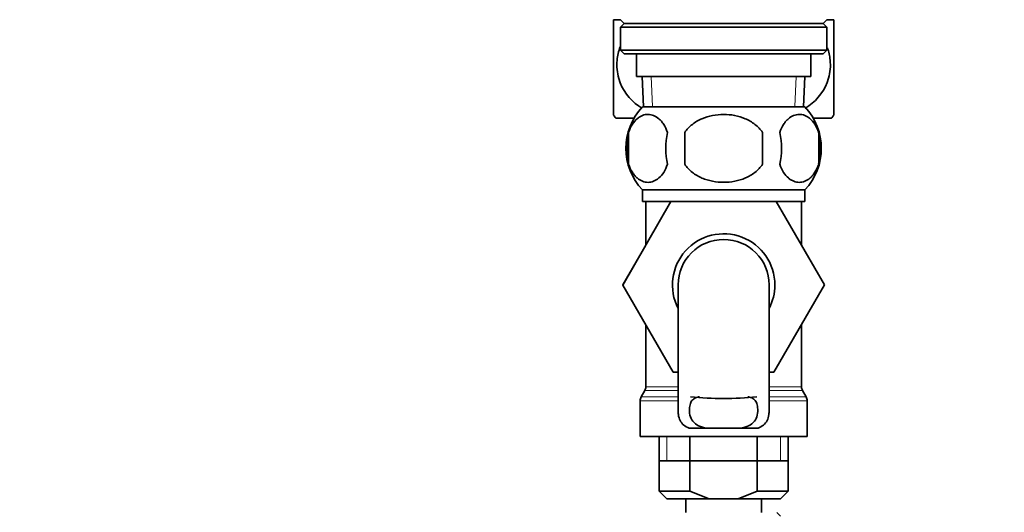
# Model space of a CAD drawing. Units: millimetres. Extents: x 0 to 1656, y 0 to 2123.
# Drawn here: x 321 to 450, y 1175 to 1240 of the extents above; entities that cross this region are included whole.
import ezdxf
from ezdxf import colors
from ezdxf.entities.mleader import LeaderData, LeaderLine
from ezdxf.math import Vec2, Vec3

# ---------------------------------------------------------------- set-up
doc = ezdxf.new("R2010")
doc.units = ezdxf.units.MM
doc.layers.add('DV2_Défaut', color=7, linetype='Continuous')
doc.layers.add('Défaut', color=7, linetype='Continuous')

# ---------------------------------------------------------------- blocks, each defined once
blk = doc.blocks.new('_DOT')
at = {"color": 0}
blk.add_line((0, 0), (-1, 0), dxfattribs=at)
at = {"color": 0, "const_width": 0.333}
blk.add_lwpolyline([(-0.1665, 0, 1), (0.1665, 0, 1)], format="xyb", close=True, dxfattribs=at)
blk = doc.blocks.new('SE1')
at = {"layer": 'DV2_Défaut', "color": 7, "linetype": 'Continuous', "lineweight": 35}
for p, q in [((399.68, 1240.41), (398.78, 1240.41)), ((398.78, 1240.41), (398.78, 1227.82)), ((399.68, 1240.41), (400.18, 1239.91)), ((426.38, 1239.91), (426.88, 1240.41)), ((427.78, 1240.41), (426.88, 1240.41)), ((427.78, 1240.41), (427.78, 1227.82)), ((400.18, 1239.91), (399.68, 1239.41)), ((399.68, 1239.41), (426.88, 1239.41)), ((399.68, 1239.41), (399.68, 1236.41)), ((400.18, 1239.91), (426.38, 1239.91)), ((426.88, 1239.41), (426.38, 1239.91)), ((426.88, 1236.41), (426.88, 1239.41)), ((426.88, 1236.41), (399.68, 1236.41)), ((399.68, 1236.41), (400.18, 1235.91)), ((400.18, 1235.91), (426.38, 1235.91)), ((401.78, 1235.91), (401.78, 1232.91)), ((424.78, 1232.91), (424.78, 1235.91)), ((426.38, 1235.91), (426.88, 1236.41)), ((401.78, 1232.91), (424.78, 1232.91)), ((402.56, 1232.91), (402.73, 1228.91)), ((423.82, 1228.91), (423.99, 1232.91)), ((423.98, 1228.91), (402.58, 1228.91)), ((399.06, 1227.41), (401.46, 1227.41)), ((425.09, 1227.41), (427.49, 1227.41)), ((400.75, 1225.53), (400.75, 1221.33)), ((408.15, 1225.53), (408.15, 1221.33)), ((418.4, 1221.33), (418.4, 1225.53)), ((425.8, 1225.53), (425.8, 1221.33)), ((423.98, 1217.95), (402.58, 1217.95)), ((402.58, 1217.95), (402.58, 1216.41)), ((423.98, 1216.41), (423.98, 1217.95)), ((400.01, 1205.38), (406.32, 1216.41)), ((423.98, 1216.41), (402.58, 1216.41)), ((403.03, 1216.41), (403.03, 1210.65)), ((420.2, 1216.41), (426.55, 1205.41)), ((423.53, 1210.66), (423.53, 1216.41)), ((403.03, 1210.66), (400, 1205.41)), ((400, 1205.41), (400.01, 1205.38)), ((406.64, 1193.91), (400.01, 1205.38)), ((407.28, 1205.41), (407.28, 1188.88)), ((419.28, 1188.89), (419.28, 1205.41)), ((426.55, 1205.41), (419.91, 1193.91)), ((403.03, 1200.17), (403.03, 1191.98)), ((423.53, 1191.98), (423.53, 1200.17)), ((407.28, 1193.91), (406.64, 1193.91)), ((419.91, 1193.91), (419.28, 1193.91)), ((402.89, 1191.48), (402.41, 1190.64)), ((424.14, 1190.64), (423.66, 1191.48)), ((402.28, 1190.14), (402.28, 1185.41)), ((424.28, 1185.41), (424.28, 1190.14)), ((408.74, 1186.5), (411.08, 1186.5)), ((415.47, 1186.5), (411.08, 1186.5)), ((417.81, 1186.5), (415.47, 1186.5)), ((424.28, 1185.41), (402.28, 1185.41)), ((404.78, 1185.41), (404.78, 1178.21)), ((408.84, 1185.41), (408.84, 1178.21)), ((417.71, 1185.41), (417.71, 1178.21)), ((421.78, 1178.21), (421.78, 1185.41)), ((404.78, 1182.21), (413.28, 1182.21)), ((413.28, 1182.21), (421.78, 1182.21)), ((404.78, 1178.21), (408.84, 1178.21)), ((404.78, 1178.21), (405.78, 1177.21)), ((408.84, 1178.21), (411.35, 1177.21)), ((415.2, 1177.21), (417.71, 1178.21)), ((417.71, 1178.21), (421.78, 1178.21)), ((420.78, 1177.21), (421.78, 1178.21)), ((411.35, 1177.21), (405.78, 1177.21)), ((408.28, 1177.21), (408.28, 1175.41)), ((411.35, 1177.21), (415.2, 1177.21)), ((420.78, 1177.21), (415.2, 1177.21)), ((418.28, 1175.41), (418.28, 1177.21)), ((420.78, 1174.91), (420.28, 1175.41))]:
    blk.add_line(p, q, dxfattribs=at)
at = {"layer": 'DV2_Défaut', "color": 7, "linetype": 'Continuous', "lineweight": 18}
for p, q in [((403.89, 1228.96), (403.72, 1232.91)), ((422.66, 1228.96), (422.83, 1232.91)), ((407.28, 1191.48), (402.89, 1191.48)), ((407.28, 1191.98), (403.03, 1191.98)), ((423.53, 1191.98), (419.28, 1191.98)), ((423.66, 1191.48), (419.28, 1191.48)), ((407.28, 1190.14), (402.28, 1190.14)), ((407.28, 1190.64), (402.41, 1190.64)), ((424.14, 1190.64), (419.28, 1190.64)), ((424.28, 1190.14), (419.28, 1190.14)), ((405.8, 1185.41), (405.8, 1182.21)), ((420.75, 1185.41), (420.75, 1182.21))]:
    blk.add_line(p, q, dxfattribs=at)
at = {"layer": 'DV2_Défaut', "color": 7, "linetype": 'Continuous', "lineweight": 35}
for centre, radius, start, end in [((408.4, 1223.43), 8, 136.7732, 223.2268), ((418.15, 1223.43), 8, 316.7732, 43.2268), ((408.78, 1234.45), 12, 213.5496, 215.936), ((417.78, 1234.45), 12, 324.064, 326.4345), ((409.23, 1223.43), 8.73, 166.0789, 193.9211), ((415.7, 1223.43), 10.04, 167.9213, 192.0787), ((411.76, 1223.43), 9.16, 346.7403, 13.2597), ((417.62, 1223.43), 8.44, 345.5825, 14.4175), ((413.28, 1205.41), 6.75, 0, 207.266), ((413.28, 1205.41), 6, 0, 180), ((413.28, 1205.41), 6.75, 332.734, 0), ((402.03, 1191.98), 1, 330, 0), ((424.53, 1191.98), 1, 180, 210), ((403.28, 1190.14), 1, 150, 180), ((413.28, 1233.96), 43.53, 264.2284, 275.7557), ((423.28, 1190.14), 1, 0, 30)]:
    blk.add_arc(centre, radius, start, end, dxfattribs=at)
for points, knots in [([(402.55, 1228.73), (402.38, 1228.82), (402.22, 1228.92), (400.85, 1229.86), (399.89, 1231.12), (399.24, 1233.43), (399.16, 1234.24), (399.29, 1235.66), (399.43, 1236.27), (399.65, 1236.84)], [0, 0, 0, 0, 0.066301, 0.066301, 0.561506, 0.561506, 0.809108, 0.809108, 1, 1, 1, 1]), ([(426.95, 1236.7), (427.14, 1236.19), (427.26, 1235.64), (427.39, 1234.28), (427.32, 1233.46), (426.69, 1231.17), (425.71, 1229.88), (424.35, 1228.93), (424.17, 1228.82), (423.99, 1228.72)], [0, 0, 0, 0, 0.175568, 0.175568, 0.42655, 0.42655, 0.928512, 0.928512, 1, 1, 1, 1]), ([(405.88, 1225.53), (405.74, 1225.95), (405.57, 1226.3), (405.28, 1226.75), (405.18, 1226.89), (404.97, 1227.13), (404.86, 1227.24), (404.52, 1227.53), (404.29, 1227.68), (403.81, 1227.86), (403.56, 1227.91), (403.07, 1227.91), (402.83, 1227.87), (402.47, 1227.73), (402.35, 1227.67), (402.12, 1227.53), (402, 1227.44), (401.66, 1227.15), (401.45, 1226.91), (401.06, 1226.3), (400.89, 1225.95), (400.75, 1225.53)], [0, 0, 0, 0, 0.125, 0.125, 0.1875, 0.1875, 0.25, 0.25, 0.375, 0.375, 0.5, 0.5, 0.625, 0.625, 0.6875, 0.6875, 0.75, 0.75, 0.875, 0.875, 1, 1, 1, 1]), ([(418.4, 1225.53), (418.13, 1225.94), (417.78, 1226.3), (417.01, 1226.9), (416.58, 1227.15), (415.68, 1227.54), (415.21, 1227.68), (414.25, 1227.87), (413.76, 1227.91), (412.78, 1227.91), (412.29, 1227.86), (411.33, 1227.68), (410.87, 1227.54), (410.2, 1227.25), (409.97, 1227.14), (409.55, 1226.89), (409.35, 1226.75), (408.77, 1226.3), (408.42, 1225.94), (408.15, 1225.53)], [0, 0, 0, 0, 0.125, 0.125, 0.25, 0.25, 0.375, 0.375, 0.5, 0.5, 0.625, 0.625, 0.75, 0.75, 0.8125, 0.8125, 0.875, 0.875, 1, 1, 1, 1]), ([(420.67, 1225.53), (420.81, 1225.95), (420.98, 1226.3), (421.27, 1226.75), (421.37, 1226.89), (421.58, 1227.13), (421.69, 1227.24), (422.03, 1227.53), (422.26, 1227.68), (422.74, 1227.86), (422.99, 1227.91), (423.48, 1227.91), (423.72, 1227.87), (424.08, 1227.73), (424.2, 1227.67), (424.43, 1227.53), (424.55, 1227.44), (424.89, 1227.15), (425.1, 1226.91), (425.49, 1226.3), (425.66, 1225.95), (425.8, 1225.53)], [0, 0, 0, 0, 0.125, 0.125, 0.1875, 0.1875, 0.25, 0.25, 0.375, 0.375, 0.5, 0.5, 0.625, 0.625, 0.6875, 0.6875, 0.75, 0.75, 0.875, 0.875, 1, 1, 1, 1]), ([(400.75, 1221.33), (400.89, 1220.92), (401.06, 1220.57), (401.35, 1220.12), (401.45, 1219.98), (401.66, 1219.73), (401.77, 1219.62), (402.11, 1219.33), (402.35, 1219.19), (402.83, 1219), (403.07, 1218.95), (403.56, 1218.95), (403.8, 1219), (404.16, 1219.14), (404.28, 1219.2), (404.52, 1219.34), (404.63, 1219.43), (404.97, 1219.72), (405.18, 1219.96), (405.57, 1220.57), (405.74, 1220.92), (405.88, 1221.33)], [0, 0, 0, 0, 0.125, 0.125, 0.1875, 0.1875, 0.25, 0.25, 0.375, 0.375, 0.5, 0.5, 0.625, 0.625, 0.6875, 0.6875, 0.75, 0.75, 0.875, 0.875, 1, 1, 1, 1]), ([(408.15, 1221.33), (408.29, 1221.13), (408.44, 1220.93), (408.78, 1220.58), (408.96, 1220.41), (409.55, 1219.96), (409.97, 1219.71), (410.65, 1219.42), (410.88, 1219.34), (411.35, 1219.2), (411.59, 1219.14), (412.3, 1219), (412.79, 1218.95), (413.77, 1218.96), (414.26, 1219), (415.21, 1219.19), (415.69, 1219.33), (416.36, 1219.62), (416.58, 1219.73), (417, 1219.98), (417.2, 1220.11), (417.79, 1220.57), (418.13, 1220.92), (418.4, 1221.33)], [0, 0, 0, 0, 0.0625, 0.0625, 0.125, 0.125, 0.25, 0.25, 0.3125, 0.3125, 0.375, 0.375, 0.5, 0.5, 0.625, 0.625, 0.75, 0.75, 0.8125, 0.8125, 0.875, 0.875, 1, 1, 1, 1]), ([(425.8, 1221.33), (425.66, 1220.92), (425.49, 1220.57), (425.2, 1220.12), (425.1, 1219.98), (424.89, 1219.73), (424.78, 1219.62), (424.44, 1219.33), (424.2, 1219.19), (423.72, 1219), (423.48, 1218.95), (422.99, 1218.95), (422.75, 1219), (422.39, 1219.14), (422.27, 1219.2), (422.03, 1219.34), (421.92, 1219.43), (421.58, 1219.72), (421.37, 1219.96), (420.98, 1220.57), (420.81, 1220.92), (420.67, 1221.33)], [0, 0, 0, 0, 0.125, 0.125, 0.1875, 0.1875, 0.25, 0.25, 0.375, 0.375, 0.5, 0.5, 0.625, 0.625, 0.6875, 0.6875, 0.75, 0.75, 0.875, 0.875, 1, 1, 1, 1]), ([(408.79, 1189.24), (408.82, 1189.5), (408.86, 1189.72), (408.99, 1190), (409.04, 1190.08), (409.16, 1190.23), (409.23, 1190.3), (409.39, 1190.42), (409.47, 1190.47), (409.66, 1190.55), (409.77, 1190.58), (409.95, 1190.62), (410.02, 1190.64), (410.1, 1190.65)], [0, 0, 0, 0, 0.300697, 0.300697, 0.451046, 0.451046, 0.601395, 0.601395, 0.751743, 0.751743, 0.902092, 0.902092, 1, 1, 1, 1]), ([(417.76, 1189.24), (417.73, 1189.5), (417.69, 1189.72), (417.56, 1190), (417.51, 1190.08), (417.39, 1190.23), (417.32, 1190.3), (417.17, 1190.42), (417.08, 1190.47), (416.89, 1190.55), (416.78, 1190.58), (416.6, 1190.62), (416.53, 1190.64), (416.45, 1190.65)], [0, 0, 0, 0, 0.300752, 0.300752, 0.451128, 0.451128, 0.601504, 0.601504, 0.75188, 0.75188, 0.902256, 0.902256, 1, 1, 1, 1]), ([(408.74, 1186.5), (408.46, 1186.62), (408.22, 1186.76), (407.82, 1187.1), (407.66, 1187.3), (407.43, 1187.76), (407.35, 1188.02), (407.29, 1188.49), (407.28, 1188.67), (407.28, 1188.86)], [0, 0, 0, 0, 0.277675, 0.277675, 0.555349, 0.555349, 0.833024, 0.833024, 1, 1, 1, 1]), ([(411.08, 1186.5), (410.66, 1186.58), (410.29, 1186.69), (409.66, 1187), (409.41, 1187.19), (409.03, 1187.66), (408.91, 1187.93), (408.77, 1188.55), (408.76, 1188.88), (408.79, 1189.24)], [0, 0, 0, 0, 0.25, 0.25, 0.5, 0.5, 0.75, 0.75, 1, 1, 1, 1]), ([(415.47, 1186.5), (415.89, 1186.58), (416.26, 1186.69), (416.89, 1187), (417.14, 1187.19), (417.52, 1187.66), (417.64, 1187.93), (417.78, 1188.55), (417.79, 1188.88), (417.76, 1189.24)], [0, 0, 0, 0, 0.25, 0.25, 0.5, 0.5, 0.75, 0.75, 1, 1, 1, 1]), ([(417.81, 1186.5), (418.09, 1186.62), (418.33, 1186.76), (418.73, 1187.1), (418.89, 1187.3), (419.12, 1187.76), (419.2, 1188.02), (419.26, 1188.49), (419.28, 1188.68), (419.28, 1188.87)], [0, 0, 0, 0, 0.2763012, 0.2763012, 0.5526024, 0.5526024, 0.8289036, 0.8289036, 1, 1, 1, 1])]:
    blk.add_open_spline(points, degree=3, knots=knots, dxfattribs=at)

msp = doc.modelspace()

# ---------------------------------------------------------------- block references
at = {"layer": 'Défaut'}
msp.add_blockref('SE1', (0, 0), dxfattribs=at)

# ---------------------------------------------------------------- leaders
at = {"layer": 'Défaut', "color": 7, "linetype": 'Continuous', "lineweight": 18}
ml = msp.add_multileader_mtext('Standard', dxfattribs=at)
ml.set_content('{\\pxsm0.9;\\fSolid Edge ISO|b1||i0||c0|p34;\\W1.;13/12/2016\\P}', color=256)
ml.set_leader_properties()
ml.set_arrow_properties(name='DOT')
ml.build(insert=Vec2(0, 0))
ml.multileader.update_dxf_attribs({"leader_type": 0, "dogleg_length": 0, "arrow_head_size": 12})
ctx = ml.context
ctx.base_point, ctx.char_height, ctx.arrow_head_size, ctx.landing_gap_size = Vec3(1231.85, 2116.04), 12, 12, 4.2
notes = []
notes.append((ctx, [(0, (0, 0, 0), (0, 0), (1, 0), 1, [])]))
ctx.mtext.insert = Vec3(1233.85, 2122.16)
ml = msp.add_multileader_mtext('Standard', dxfattribs=at)
ml.set_content('{\\pxsm0.9;\\fArial|b1||i0||c0|p34;\\W1.;152\\P}', color=256)
ml.set_leader_properties()
ml.set_arrow_properties(name='DOT')
ml.build(insert=Vec2(0, 0))
ml.multileader.update_dxf_attribs({"leader_type": 0, "dogleg_length": 0, "arrow_head_size": 12})
ctx = ml.context
ctx.base_point, ctx.char_height, ctx.arrow_head_size, ctx.landing_gap_size = Vec3(512.72, 2115.87), 12, 12, 4.2
notes.append((ctx, [(0, (0, 0, 0), (0, 0), (1, 0), 1, [])]))
ctx.mtext.insert = Vec3(514.72, 2121.97)
for ctx, leaders in notes:
    for number, flags, end, landing, length, lines in leaders:
        leader = LeaderData()
        leader.index, (leader.has_last_leader_line, leader.has_dogleg_vector, leader.attachment_direction) = number, flags
        leader.last_leader_point, leader.dogleg_vector, leader.dogleg_length = Vec3(end), Vec3(landing), length
        for number, points, colour, breaks in lines:
            line = LeaderLine()
            line.index, line.vertices, line.color, line.breaks = number, Vec3.list(points), colors.encode_raw_color(colour), breaks
            leader.lines.append(line)
        ctx.leaders.append(leader)

doc.saveas('drawing.dxf')
